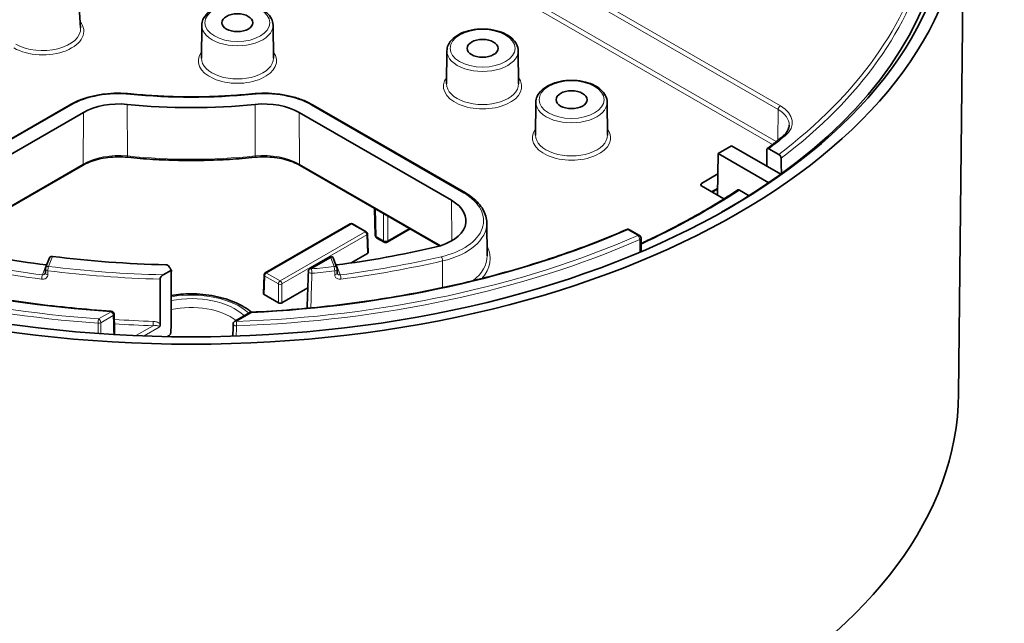
# Model space of a CAD drawing. Units: millimetres. Extents: x 21 to 1242, y 21 to 870.
# Drawn here: x 1031 to 1109, y 446 to 493 of the extents above; entities that cross this region are included whole.
import ezdxf

# ---------------------------------------------------------------- set-up
doc = ezdxf.new("R2010")
doc.units = ezdxf.units.MM
doc.header["$LTSCALE"] = 3
doc.layers.add('Visible (ISO)', color=7, linetype='Continuous', lineweight=35)
doc.layers.add('Visible Narrow (ISO)', color=7, linetype='Continuous', lineweight=18)

msp = doc.modelspace()

# ---------------------------------------------------------------- linework, layer by layer
at = {"layer": 'Visible (ISO)'}
for p, q in [((1105.267, 463.738), (1105.686, 502.929)), ((1035.301, 495.458), (1035.47, 492.828)), ((1045.103, 493.049), (1045.075, 490.433)), ((1050.766, 493.049), (1050.794, 490.433)), ((1064.594, 491.012), (1064.566, 488.396)), ((1070.257, 491.012), (1070.285, 488.396)), ((1071.665, 486.93), (1071.637, 484.313)), ((1077.328, 486.93), (1077.356, 484.313)), ((1034.582, 486.699), (1022.47, 479.706)), ((1023.584, 479.123), (1035.696, 486.115)), ((1052.84, 486.115), (1064.951, 479.123)), ((1066.065, 479.706), (1053.954, 486.699)), ((1087.225, 483.449), (1086.164, 482.837)), ((1091.128, 481.196), (1087.225, 483.449)), ((1090.187, 483.228), (1090.975, 482.773)), ((1086.114, 479.525), (1086.164, 482.837)), ((1086.164, 482.837), (1090.174, 480.522)), ((1035.613, 481.896), (1024.524, 475.493)), ((1064.012, 475.493), (1052.923, 481.896)), ((1084.837, 480.466), (1086.139, 481.218)), ((1086.612, 479.237), (1084.837, 480.262)), ((1086.122, 480.03), (1085.68, 479.775)), ((1088.617, 479.492), (1087.841, 479.94)), ((1058.832, 478.484), (1058.896, 476.337)), ((1050.152, 473.355), (1056.896, 477.249)), ((1057.096, 477.249), (1058.183, 476.621)), ((1061.664, 476.849), (1059.843, 475.797)), ((1067.758, 477.326), (1067.786, 474.71)), ((1079.895, 476.335), (1079.107, 476.79)), ((1058.327, 474.98), (1058.283, 476.454)), ((1059.593, 475.797), (1059.021, 476.128)), ((1080.037, 475.044), (1080.02, 476.122)), ((1032.99, 474.545), (1032.687, 473.758)), ((1055.281, 474.597), (1053.69, 473.679)), ((1055.848, 473.758), (1055.546, 474.545)), ((1058.269, 474.897), (1056.967, 474.145)), ((1032.667, 473.34), (1032.671, 473.672)), ((1042.025, 473.198), (1042.684, 473.579)), ((1055.869, 473.34), (1055.865, 473.672)), ((1050.008, 471.714), (1050.052, 473.188)), ((1053.524, 472.157), (1051.48, 470.977)), ((1051.198, 470.977), (1050.066, 471.631)), ((1048.915, 470.193), (1047.722, 469.505)), ((1042.462, 468.344), (1042.367, 468.289))]:
    msp.add_line(p, q, dxfattribs=at)
for centre, radius, start, end in [((1056.996, 477.075), 0.2, 60, 120), ((1078.982, 476.573), 0.25, 60, 113.53141), ((1058.083, 476.448), 0.2, 1.7317, 60), ((1059.146, 476.344), 0.25, 181.7317, 240), ((1079.77, 476.118), 0.25, 0.92894, 60), ((1059.718, 476.014), 0.25, 240, 300), ((1032.921, 473.669), 0.25, 158.99389, 179.27244), ((1053.815, 473.462), 0.25, 120, 178.20005), ((1055.615, 473.669), 0.25, 0.72756, 21.00611), ((1050.252, 473.182), 0.2, 120, 178.2683), ((1037.889, 470.067), 0.25, 1.33979, 86.32199), ((1049.04, 469.977), 0.25, 92.74584, 120), ((1047.847, 469.288), 0.25, 120, 178.43583)]:
    msp.add_arc(centre, radius, start, end, dxfattribs=at)
for centre, major_axis in [((1044.268, 503.147), (-61.419, 0)), ((1044.268, 503.147), (60.406, 0)), ((1047.934, 493.241), (-1.23, 0)), ((1067.426, 491.204), (-1.23, 0)), ((1074.497, 487.122), (-1.23, 0))]:
    msp.add_ellipse(centre, major_axis=major_axis, ratio=0.57735, dxfattribs=at)
for centre, major_axis, ratio, start_param, end_param in [((1044.268, 502.739), (-59.901, 0), 0.57735, 2.351518, 7.073259), ((1038.492, 484.501), (3.954, 0), 0.57735, 1.395674, 2.356194), ((1050.044, 484.501), (3.954, 0), 0.57735, 0.785398, 1.745918), ((1044.268, 503.35), (-29.2, 0), 0.57735, 1.395674, 1.745918), ((1015.369, 2764.484), (58.193, -3790.563), 0.013087, 0.924351, 0.924779), ((1070.233, -833.279), (52.285, -3405.72), 0.013087, 1.966857, 1.96725), ((1085.014, 480.364), (-0.25, 0), 0.577262, 5.497749, 7.068393), ((1062.156, 477.509), (3.954, 0), 0.57735, 5.0926, 7.068583), ((1044.268, 503.35), (52.154, 0), 0.57735, 4.332178, 4.48932), ((1044.268, 503.35), (52.154, 0), 0.57735, 4.935458, 5.0926), ((1044.268, 504.085), (-52.146, 0), 0.57735, 1.357383, 1.531757), ((1055.353, 474.35), (-0.125, -0.352), 0.212819, 3.743382, 4.171172), ((1058.127, 474.978), (0.2, 0), 0.577174, 5.497939, 6.300633), ((28918.325, 15677.832), (-19970.267, -34010.756), 0.57216, 5.474103, 5.474194), ((1050.208, 471.712), (-0.2, 0), 0.577174, 6.265737, 7.068431), ((1051.339, 471.059), (-0.2, 0), 0.577526, 0.78555, 2.356042), ((53380.742, 29312.729), (-37501.388, -63858.123), 0.572205, 5.479016, 5.479032), ((1044.268, 463.956), (-61, 0), 0.57735, 0.006171, 3.135422)]:
    msp.add_ellipse(centre, major_axis=major_axis, ratio=ratio, start_param=start_param, end_param=end_param, dxfattribs=at)
for points, knots in [([(1050.766, 493.049), (1050.764, 493.225), (1050.719, 493.399), (1050.551, 493.736), (1050.423, 493.896), (1050.086, 494.194), (1049.872, 494.328), (1049.383, 494.549), (1049.108, 494.635), (1048.531, 494.749), (1048.228, 494.778), (1047.625, 494.777), (1047.324, 494.747), (1046.75, 494.632), (1046.477, 494.546), (1045.987, 494.323), (1045.769, 494.185), (1045.417, 493.867), (1045.28, 493.687), (1045.137, 493.348), (1045.104, 493.199), (1045.103, 493.049)], [0.791569, 0.791569, 0.791569, 0.791569, 1.06567, 1.06567, 1.362872, 1.362872, 1.691413, 1.691413, 2.026459, 2.026459, 2.359209, 2.359209, 2.690807, 2.690807, 3.02359, 3.02359, 3.358644, 3.358644, 3.686637, 3.686637, 3.92082, 3.92082, 3.92082, 3.92082]), ([(1070.257, 491.012), (1070.255, 491.188), (1070.211, 491.363), (1070.043, 491.699), (1069.914, 491.859), (1069.578, 492.158), (1069.363, 492.292), (1068.875, 492.513), (1068.6, 492.598), (1068.022, 492.713), (1067.72, 492.741), (1067.116, 492.74), (1066.815, 492.711), (1066.241, 492.596), (1065.969, 492.51), (1065.478, 492.287), (1065.26, 492.149), (1064.908, 491.831), (1064.772, 491.65), (1064.628, 491.312), (1064.596, 491.162), (1064.594, 491.012)], [0.791569, 0.791569, 0.791569, 0.791569, 1.06567, 1.06567, 1.362872, 1.362872, 1.691413, 1.691413, 2.026459, 2.026459, 2.359209, 2.359209, 2.690807, 2.690807, 3.02359, 3.02359, 3.358644, 3.358644, 3.686637, 3.686637, 3.92082, 3.92082, 3.92082, 3.92082]), ([(1077.328, 486.93), (1077.326, 487.105), (1077.282, 487.28), (1077.114, 487.617), (1076.985, 487.777), (1076.649, 488.075), (1076.434, 488.209), (1075.946, 488.43), (1075.671, 488.516), (1075.093, 488.63), (1074.791, 488.659), (1074.187, 488.658), (1073.886, 488.628), (1073.312, 488.513), (1073.04, 488.427), (1072.549, 488.204), (1072.331, 488.066), (1071.979, 487.748), (1071.843, 487.568), (1071.699, 487.229), (1071.667, 487.08), (1071.665, 486.93)], [0.791569, 0.791569, 0.791569, 0.791569, 1.06567, 1.06567, 1.362872, 1.362872, 1.691413, 1.691413, 2.026459, 2.026459, 2.359209, 2.359209, 2.690807, 2.690807, 3.02359, 3.02359, 3.358644, 3.358644, 3.686637, 3.686637, 3.92082, 3.92082, 3.92082, 3.92082]), ([(1039.45, 487.589), (1039.103, 487.624), (1038.75, 487.64), (1038.046, 487.633), (1037.695, 487.61), (1037.006, 487.526), (1036.668, 487.465), (1036.017, 487.305), (1035.704, 487.207), (1035.113, 486.977), (1034.836, 486.846), (1034.582, 486.699)], [2.1810725, 2.1810725, 2.1810725, 2.1810725, 2.3731765, 2.3731765, 2.5652805, 2.5652805, 2.7573846, 2.7573846, 2.9494886, 2.9494886, 3.1415927, 3.1415927, 3.1415927, 3.1415927]), ([(1049.086, 487.589), (1048.45, 487.524), (1047.811, 487.472), (1046.526, 487.394), (1045.882, 487.367), (1044.591, 487.341), (1043.945, 487.341), (1042.654, 487.367), (1042.009, 487.394), (1040.725, 487.472), (1040.085, 487.524), (1039.45, 487.589)], [0.6102761, 0.6102761, 0.6102761, 0.6102761, 0.6803249, 0.6803249, 0.7503738, 0.7503738, 0.8204226, 0.8204226, 0.8904714, 0.8904714, 0.9605202, 0.9605202, 0.9605202, 0.9605202]), ([(1053.954, 486.699), (1053.699, 486.846), (1053.422, 486.977), (1052.832, 487.207), (1052.519, 487.305), (1051.868, 487.465), (1051.53, 487.526), (1050.841, 487.61), (1050.489, 487.633), (1049.786, 487.64), (1049.433, 487.624), (1049.086, 487.589)], [1.5707963, 1.5707963, 1.5707963, 1.5707963, 1.7629004, 1.7629004, 1.9550044, 1.9550044, 2.1471084, 2.1471084, 2.3392125, 2.3392125, 2.5313165, 2.5313165, 2.5313165, 2.5313165]), ([(1091.303, 484.225), (1091.37, 484.28), (1091.43, 484.337), (1091.537, 484.453), (1091.584, 484.511), (1091.663, 484.63), (1091.696, 484.689), (1091.748, 484.807), (1091.767, 484.866), (1091.793, 484.983), (1091.8, 485.041), (1091.8, 485.1)], [0.1736658, 0.1736658, 0.1736658, 0.1736658, 0.2947781, 0.2947781, 0.4158904, 0.4158904, 0.5370027, 0.5370027, 0.658115, 0.658115, 0.7792273, 0.7792273, 0.7792273, 0.7792273]), ([(1091.303, 484.225), (1091.221, 484.158), (1091.14, 484.091), (1090.976, 483.958), (1090.893, 483.892), (1090.727, 483.76), (1090.644, 483.694), (1090.476, 483.562), (1090.392, 483.496), (1090.223, 483.366), (1090.138, 483.3), (1090.052, 483.235)], [6.10951955, 6.10951955, 6.10951955, 6.10951955, 6.11692345, 6.11692345, 6.12432734, 6.12432734, 6.13173124, 6.13173124, 6.13913513, 6.13913513, 6.14653903, 6.14653903, 6.14653903, 6.14653903]), ([(1090.011, 483.13), (1090.011, 483.155), (1090.016, 483.18), (1090.032, 483.216), (1090.046, 483.233), (1090.077, 483.25), (1090.099, 483.254), (1090.139, 483.25), (1090.165, 483.24), (1090.187, 483.228)], [0.07461802, 0.07461802, 0.07461802, 0.07461802, 0.08363221, 0.08363221, 0.09291875, 0.09291875, 0.10225803, 0.10225803, 0.11162922, 0.11162922, 0.11162922, 0.11162922]), ([(1039.206, 482.544), (1038.948, 482.571), (1038.685, 482.583), (1038.159, 482.578), (1037.897, 482.56), (1037.384, 482.498), (1037.133, 482.452), (1036.652, 482.334), (1036.422, 482.262), (1035.993, 482.095), (1035.793, 482), (1035.613, 481.896)], [2.1810725, 2.1810725, 2.1810725, 2.1810725, 2.3731765, 2.3731765, 2.5652805, 2.5652805, 2.7573846, 2.7573846, 2.9494886, 2.9494886, 3.1415927, 3.1415927, 3.1415927, 3.1415927]), ([(1049.329, 482.544), (1048.661, 482.476), (1047.989, 482.421), (1046.64, 482.339), (1045.963, 482.312), (1044.607, 482.284), (1043.928, 482.284), (1042.573, 482.312), (1041.896, 482.339), (1040.546, 482.421), (1039.874, 482.476), (1039.206, 482.544)], [0.6102761, 0.6102761, 0.6102761, 0.6102761, 0.6803249, 0.6803249, 0.7503738, 0.7503738, 0.8204226, 0.8204226, 0.8904714, 0.8904714, 0.9605202, 0.9605202, 0.9605202, 0.9605202]), ([(1052.923, 481.896), (1052.742, 482), (1052.543, 482.095), (1052.114, 482.262), (1051.884, 482.334), (1051.403, 482.452), (1051.152, 482.498), (1050.639, 482.56), (1050.377, 482.578), (1049.851, 482.583), (1049.588, 482.571), (1049.329, 482.544)], [1.5707963, 1.5707963, 1.5707963, 1.5707963, 1.7629004, 1.7629004, 1.9550044, 1.9550044, 2.1471084, 2.1471084, 2.3392125, 2.3392125, 2.5313165, 2.5313165, 2.5313165, 2.5313165]), ([(1090.975, 482.773), (1090.997, 482.76), (1091.023, 482.739), (1091.064, 482.696), (1091.086, 482.667), (1091.118, 482.614), (1091.133, 482.58), (1091.15, 482.525), (1091.156, 482.494), (1091.156, 482.469)], [0.111609, 0.111609, 0.111609, 0.111609, 0.12097307, 0.12097307, 0.13028389, 0.13028389, 0.13954448, 0.13954448, 0.14855756, 0.14855756, 0.14855756, 0.14855756]), ([(1080.027, 475.694), (1080.386, 475.859), (1080.741, 476.026), (1081.687, 476.482), (1082.271, 476.776), (1083.419, 477.376), (1083.982, 477.682), (1085.086, 478.309), (1085.627, 478.628), (1086.686, 479.28), (1087.204, 479.611), (1087.71, 479.949)], [6.1694608, 6.1694608, 6.1694608, 6.1694608, 6.193411, 6.193411, 6.2338792, 6.2338792, 6.2743474, 6.2743474, 6.3148155, 6.3148155, 6.3552837, 6.3552837, 6.3552837, 6.3552837]), ([(1087.841, 479.94), (1087.819, 479.953), (1087.793, 479.962), (1087.752, 479.965), (1087.73, 479.961), (1087.713, 479.951), (1087.711, 479.95), (1087.71, 479.949)], [0.18538812, 0.18538812, 0.18538812, 0.18538812, 0.19467473, 0.19467473, 0.20394388, 0.20394388, 0.20488521, 0.20488521, 0.20488521, 0.20488521]), ([(1067.758, 477.326), (1067.756, 477.509), (1067.729, 477.692), (1067.628, 478.05), (1067.553, 478.225), (1067.361, 478.563), (1067.243, 478.726), (1066.968, 479.035), (1066.811, 479.182), (1066.463, 479.458), (1066.272, 479.587), (1066.065, 479.706)], [0.791569, 0.791569, 0.791569, 0.791569, 0.9474145, 0.9474145, 1.1032599, 1.1032599, 1.2591054, 1.2591054, 1.4149509, 1.4149509, 1.5707963, 1.5707963, 1.5707963, 1.5707963]), ([(1037.905, 470.317), (1035.822, 470.45), (1033.752, 470.65), (1029.662, 471.179), (1027.642, 471.508), (1023.677, 472.291), (1021.732, 472.745), (1017.94, 473.773), (1016.092, 474.346), (1012.518, 475.607), (1010.791, 476.293), (1009.135, 477.032)], [0.8962806, 0.8962806, 0.8962806, 0.8962806, 1.0056222, 1.0056222, 1.1149639, 1.1149639, 1.2243055, 1.2243055, 1.3336471, 1.3336471, 1.4429887, 1.4429887, 1.4429887, 1.4429887]), ([(1078.882, 476.803), (1077.16, 476.053), (1075.364, 475.359), (1071.648, 474.092), (1069.728, 473.518), (1065.788, 472.5), (1063.768, 472.055), (1059.653, 471.299), (1057.559, 470.988), (1053.322, 470.503), (1051.18, 470.33), (1049.028, 470.227)], [0.1391849, 0.1391849, 0.1391849, 0.1391849, 0.2518516, 0.2518516, 0.3645183, 0.3645183, 0.4771849, 0.4771849, 0.5898516, 0.5898516, 0.7025183, 0.7025183, 0.7025183, 0.7025183]), ([(1033.223, 474.661), (1033.223, 474.661), (1033.223, 474.661), (1033.193, 474.665), (1033.16, 474.664), (1033.1, 474.651), (1033.072, 474.638), (1033.029, 474.607), (1033.01, 474.587), (1032.995, 474.557), (1032.992, 474.551), (1032.99, 474.545)], [0.03766697, 0.03766697, 0.03766697, 0.03766697, 0.037668, 0.037668, 0.04708503, 0.04708503, 0.05650206, 0.05650206, 0.06591931, 0.06591931, 0.06817301, 0.06817301, 0.06817301, 0.06817301]), ([(1055.414, 474.655), (1055.413, 474.655), (1055.413, 474.655), (1055.367, 474.64), (1055.321, 474.62), (1055.281, 474.597)], [0.0736007, 0.0736007, 0.0736007, 0.0736007, 0.07362947, 0.07362947, 0.08737393, 0.08737393, 0.08737393, 0.08737393]), ([(1055.546, 474.545), (1055.544, 474.551), (1055.541, 474.557), (1055.526, 474.587), (1055.507, 474.607), (1055.465, 474.637), (1055.441, 474.648), (1055.414, 474.655)], [0.08250564, 0.08250564, 0.08250564, 0.08250564, 0.08475934, 0.08475934, 0.09417658, 0.09417658, 0.10276813, 0.10276813, 0.10276813, 0.10276813]), ([(1042.233, 474.001), (1042.265, 474), (1042.297, 473.996), (1042.356, 473.98), (1042.383, 473.969), (1042.427, 473.942), (1042.444, 473.927), (1042.455, 473.91)], [0, 0, 0, 0, 0.00976629, 0.00976629, 0.01953194, 0.01953194, 0.02889393, 0.02889393, 0.02889393, 0.02889393]), ([(1042.455, 473.91), (1042.484, 473.869), (1042.512, 473.827), (1042.589, 473.717), (1042.636, 473.648), (1042.684, 473.579)], [0.01626821, 0.01626821, 0.01626821, 0.01626821, 0.03948376, 0.03948376, 0.07811267, 0.07811267, 0.07811267, 0.07811267]), ([(1042.654, 468.658), (1042.657, 469.099), (1042.66, 469.648), (1042.675, 472.131), (1042.68, 472.885), (1042.684, 473.579)], [-0.6155938, -0.6155938, -0.6155938, -0.6155938, -0.4789613, -0.4789613, -0.161784, -0.161784, -0.161784, -0.161784]), ([(1032.667, 473.34), (1032.667, 473.338), (1032.667, 473.336), (1032.666, 473.332), (1032.666, 473.33), (1032.665, 473.326), (1032.665, 473.325), (1032.664, 473.321), (1032.664, 473.319), (1032.663, 473.316), (1032.662, 473.314), (1032.662, 473.313)], [0, 0, 0, 0, 0.00288304, 0.00288304, 0.00576608, 0.00576608, 0.00864912, 0.00864912, 0.01153216, 0.01153216, 0.0144152, 0.0144152, 0.0144152, 0.0144152]), ([(1041.788, 472.857), (1041.788, 472.88), (1041.793, 472.909), (1041.811, 472.963), (1041.829, 472.998), (1041.868, 473.059), (1041.897, 473.094), (1041.954, 473.15), (1041.992, 473.179), (1042.025, 473.198)], [0.17586142, 0.17586142, 0.17586142, 0.17586142, 0.18401411, 0.18401411, 0.19380517, 0.19380517, 0.20561133, 0.20561133, 0.21940133, 0.21940133, 0.21940133, 0.21940133]), ([(1055.874, 473.313), (1055.874, 473.314), (1055.873, 473.316), (1055.872, 473.319), (1055.871, 473.321), (1055.871, 473.325), (1055.87, 473.326), (1055.87, 473.33), (1055.87, 473.332), (1055.869, 473.336), (1055.869, 473.338), (1055.869, 473.34)], [0.06368758, 0.06368758, 0.06368758, 0.06368758, 0.06657074, 0.06657074, 0.06945389, 0.06945389, 0.07233705, 0.07233705, 0.0752202, 0.0752202, 0.07810336, 0.07810336, 0.07810336, 0.07810336]), ([(1049.056, 470.228), (1048.705, 470.518), (1048.288, 470.77), (1047.306, 471.212), (1046.728, 471.391), (1045.513, 471.629), (1044.877, 471.689), (1043.712, 471.686), (1043.183, 471.642), (1042.672, 471.557)], [1.39554, 1.39554, 1.39554, 1.39554, 1.694457, 1.694457, 2.028744, 2.028744, 2.360822, 2.360822, 2.637426, 2.637426, 2.637426, 2.637426]), ([(1038.139, 470.073), (1038.143, 469.899), (1038.147, 469.726), (1038.155, 469.378), (1038.159, 469.205), (1038.167, 468.858), (1038.171, 468.684), (1038.176, 468.49), (1038.176, 468.47), (1038.177, 468.45)], [0.1398102, 0.1398102, 0.1398102, 0.1398102, 0.2039105, 0.2039105, 0.2680108, 0.2680108, 0.3321111, 0.3321111, 0.339571, 0.339571, 0.339571, 0.339571]), ([(1041.726, 469.033), (1041.726, 469.033), (1041.726, 469.033), (1041.739, 469.056), (1041.75, 469.079), (1041.77, 469.126), (1041.778, 469.149), (1041.797, 469.218), (1041.803, 469.261), (1041.803, 469.302)], [-0.0001355, -0.0001355, -0.0001355, -0.0001355, 0, 0, 0.00768683, 0.00768683, 0.01551405, 0.01551405, 0.03029334, 0.03029334, 0.03029334, 0.03029334]), ([(1042.654, 468.658), (1042.654, 468.634), (1042.65, 468.607), (1042.633, 468.55), (1042.62, 468.521), (1042.588, 468.464), (1042.568, 468.436), (1042.532, 468.398), (1042.519, 468.385), (1042.491, 468.362), (1042.477, 468.352), (1042.462, 468.344)], [0, 0, 0, 0, 0.0090263, 0.0090263, 0.0184837, 0.0184837, 0.02878864, 0.02878864, 0.03479187, 0.03479187, 0.04083464, 0.04083464, 0.04083464, 0.04083464])]:
    msp.add_open_spline(points, degree=3, knots=knots, dxfattribs=at)
for points, degree in [([(1032.773, 473.982), (1032.759, 473.982), (1032.744, 473.983), (1032.73, 473.985)], 3), ([(1055.805, 473.985), (1055.791, 473.983), (1055.777, 473.982), (1055.762, 473.982)], 3), ([(1041.803, 469.302), (1041.795, 471.08), (1041.788, 472.857)], 2)]:
    msp.add_open_spline(points, degree=degree, dxfattribs=at)
at = {"layer": 'Visible Narrow (ISO)'}
for p, q in [((1069.581, 498.656), (1090.922, 486.334)), ((1091.099, 486.639), (1069.758, 498.96)), ((1069.384, 495.724), (1090.464, 483.553)), ((1090.762, 483.787), (1069.561, 496.028)), ((1022.595, 479.694), (1034.707, 486.686)), ((1035.696, 486.115), (1035.665, 482.008)), ((1039.188, 482.649), (1039.18, 486.749)), ((1049.355, 486.749), (1049.348, 482.649)), ((1052.871, 482.008), (1052.84, 486.115)), ((1053.829, 486.686), (1065.94, 479.694)), ((1090.922, 486.334), (1090.904, 483.901)), ((1035.665, 482.008), (1024.431, 475.523)), ((1064.105, 475.523), (1052.871, 482.008)), ((1084.833, 480.264), (1084.837, 480.466)), ((1086.123, 480.114), (1085.608, 479.817)), ((1064.951, 479.123), (1064.976, 475.909)), ((1058.97, 476.239), (1058.903, 478.443)), ((1059.541, 478.074), (1059.541, 475.908)), ((1059.895, 475.908), (1059.895, 477.87)), ((1050.252, 473.345), (1056.996, 477.239)), ((1056.996, 477.239), (1058.083, 476.611)), ((1061.594, 476.889), (1059.895, 475.908)), ((1078.982, 476.778), (1079.77, 476.322)), ((1058.083, 476.611), (1051.339, 472.718)), ((1051.48, 472.476), (1058.224, 476.369)), ((1058.224, 476.369), (1058.269, 474.897)), ((1059.541, 475.908), (1058.97, 476.239)), ((1032.921, 473.873), (1033.223, 474.661)), ((1053.815, 473.666), (1055.353, 474.554)), ((1055.353, 474.554), (1055.615, 473.873)), ((1032.73, 473.985), (1032.428, 473.197)), ((1056.108, 473.197), (1055.805, 473.985)), ((1064.243, 472.18), (1064.235, 474.303)), ((1050.066, 471.631), (1050.111, 473.103)), ((1050.111, 473.103), (1051.198, 472.476)), ((1051.339, 472.718), (1050.252, 473.345)), ((1051.198, 472.476), (1051.198, 470.977)), ((1051.48, 470.977), (1051.48, 472.476)), ((1037.889, 470.271), (1036.895, 469.697)), ((1037.072, 469.393), (1038.066, 469.967)), ((1047.847, 469.492), (1049.04, 470.181)), ((1041.233, 469.155), (1039.865, 468.365)), ((1040.525, 468.339), (1041.726, 469.033))]:
    msp.add_line(p, q, dxfattribs=at)
for centre, major_axis, ratio, start_param, end_param in [((1044.268, 503.35), (58.752, 0), 0.57735, 5.631378, 6.157361), ((1044.268, 503.147), (59.002, 0), 0.57735, 5.630883, 6.157361), ((1032.461, 492.57), (3.261, 0), 0.57735, 3.926991, 6.704071), ((1032.461, 492.764), (3.011, 0), 0.57735, 3.926991, 6.320252), ((1047.934, 493.039), (-2.832, 0), 0.57735, 6.277014, 9.430949), ((1047.934, 490.22), (-3.11, 0), 0.57735, 5.875072, 9.832891), ((1067.426, 491.002), (-2.832, 0), 0.57735, 6.277014, 9.430949), ((1047.934, 490.422), (2.86, 0), 0.57735, 3.135422, 6.289356), ((1067.426, 488.183), (-3.11, 0), 0.57735, 5.875072, 9.832891), ((1038.492, 484.501), (5.352, 0), 0.57735, 1.395674, 2.356194), ((1050.044, 484.501), (5.352, 0), 0.57735, 0.785398, 1.745918), ((1067.426, 488.386), (2.86, 0), 0.57735, 3.135422, 6.289356), ((1039.424, 487.34), (0.025, 0.249), 0.142257, 0, 0.622764), ((1044.268, 503.35), (27.801, 0), 0.57735, 4.537267, 4.887511), ((1049.112, 487.34), (-0.025, 0.249), 0.142257, 5.660421, 6.283185), ((1074.497, 486.92), (-2.832, 0), 0.57735, 6.277014, 9.430949), ((1034.707, 486.482), (-0.125, 0.217), 0.57735, 5.497787, 6.283185), ((1053.829, 486.482), (0.125, 0.217), 0.57735, 0, 0.785398), ((1091.099, 486.434), (0.125, 0.217), 0.57735, 0.785398, 2.347468), ((1088.803, 485.11), (2.998, 0), 0.57735, 6.277014, 7.068583), ((1088.803, 485.313), (3.248, 0), 0.57735, 5.671453, 7.068583), ((1074.497, 484.101), (-3.11, 0), 0.57735, 5.875072, 9.832891), ((1074.497, 484.303), (2.86, 0), 0.57735, 3.135422, 6.289356), ((1044.268, 503.35), (57.648, 0), 0.57735, 5.633953, 5.671453), ((1091.462, 484.032), (-0.159, 0.193), 0.668428, 5.394503, 6.283185), ((1038.492, 480.376), (-3.998, 0), 0.57735, 4.537267, 5.497787), ((1039.232, 482.793), (-0.025, -0.249), 0.142257, 5.343879, 6.283185), ((1044.268, 499.225), (-29.156, 0), 0.57735, 1.395674, 1.745918), ((1049.304, 482.793), (0.025, -0.249), 0.142257, 0, 0.939306), ((1050.044, 480.376), (-3.998, 0), 0.57735, 3.926991, 4.887511), ((1035.488, 482.112), (0.125, -0.217), 0.57735, 0, 0.776672), ((1053.048, 482.112), (-0.125, -0.217), 0.57735, 5.506514, 6.283185), ((1044.268, 501.717), (57.63, 0), 0.57735, 5.381778, 5.56968), ((1062.156, 477.509), (5.352, 0), 0.57735, 5.0926, 7.068583), ((1065.94, 479.49), (0.125, 0.217), 0.57735, 0, 0.785398), ((1044.268, 503.35), (57.648, 0), 0.57735, 4.054408, 4.601507), ((1044.268, 503.35), (57.648, 0), 0.57735, 4.795269, 5.358602), ((1056.996, 477.075), (-0.1, 0.173), 0.57735, 5.497787, 6.283185), ((1056.996, 477.075), (0.1, 0.173), 0.57735, 0, 0.785398), ((1062.156, 477.306), (5.602, 0), 0.57735, 5.0926, 6.289356), ((1078.982, 476.573), (-0.1, 0.229), 0.491668, 5.558334, 6.283185), ((1078.982, 476.573), (0.125, 0.217), 0.57735, 0, 0.785398), ((1044.268, 503.147), (59.002, 0), 0.57735, 4.051542, 4.586565), ((1044.268, 503.35), (-58.752, 0), 0.57735, 0.910407, 1.444972), ((1044.268, 503.35), (-58.752, 0), 0.57735, 1.631756, 2.219642), ((1044.268, 503.147), (59.002, 0), 0.57735, 4.773348, 5.361235), ((1058.083, 476.448), (0.1, 0.173), 0.57735, 0, 0.785398), ((1058.083, 476.448), (0.1, -0.173), 0.57735, 0.802851, 2.356194), ((1058.083, 476.448), (0.2, 0.006), 0.577174, 5.480491, 6.283185), ((1059.146, 476.344), (-0.25, -0.008), 0.577174, 0, 0.767798), ((1059.146, 476.344), (-0.125, -0.217), 0.57735, 5.51524, 6.283185), ((1059.718, 476.014), (-0.25, 0), 0.597324, 0.78555, 2.356042), ((1059.718, 476.014), (-0.125, -0.217), 0.57735, 5.51524, 6.283185), ((1059.718, 476.014), (0.125, -0.217), 0.57735, 0, 0.767945), ((1079.77, 476.118), (0.125, 0.217), 0.57735, 0, 0.785398), ((1079.77, 476.118), (0.1, -0.229), 0.493382, 0.853683, 2.415753), ((1079.77, 476.118), (0.25, 0.004), 0.57656, 5.351924, 6.283185), ((1062.156, 474.488), (5.88, 0), 0.57735, 5.79898, 6.580719), ((1044.268, 503.35), (-53.552, 0), 0.57735, 1.190585, 1.347856), ((1044.268, 503.35), (-53.552, 0), 0.57735, 1.793737, 1.951007), ((1064.142, 474.435), (-0.056, 0.244), 0.303015, 4.070303, 5.632373), ((1062.156, 474.69), (5.63, 0), 0.57735, 5.636058, 6.289356), ((1044.268, 503.147), (53.802, 0), 0.57735, 4.332178, 4.489448), ((1032.921, 473.669), (-0.25, 0.003), 0.57186, 0, 1.364517), ((1032.921, 473.669), (-0.233, 0.09), 0.797142, 5.009425, 6.283185), ((1032.921, 473.669), (0.031, 0.248), 0.173031, 0.626351, 2.18842), ((1044.268, 504.085), (-53.544, 0), 0.57735, 1.357259, 1.52889), ((1053.815, 473.462), (-0.125, 0.217), 0.57735, 5.497787, 6.283185), ((1044.268, 504.085), (-53.544, 0), 0.57735, 1.750058, 1.784334), ((1053.815, 473.462), (-0.026, 0.249), 0.145584, 4.098001, 5.66007), ((1055.615, 473.669), (0.233, 0.09), 0.797142, 0, 1.27376), ((1055.615, 473.669), (0.031, -0.248), 0.173031, 0.953172, 2.515242), ((1055.615, 473.669), (0.25, 0.003), 0.57186, 4.918668, 6.283185), ((1044.268, 503.147), (53.802, 0), 0.57735, 4.93533, 5.0926), ((1032.428, 472.992), (0.032, 0.248), 0.180526, 0.627341, 2.189411), ((1032.917, 473.337), (-0.25, 0.003), 0.57186, 0, 1.364451), ((1044.268, 503.882), (53.794, 0), 0.57735, 4.498851, 4.666273), ((1050.252, 473.182), (-0.2, 0.006), 0.577174, 0, 0.802694), ((1050.252, 473.182), (0.1, 0.173), 0.57735, 0.785398, 2.338741), ((1050.252, 473.182), (-0.1, 0.173), 0.57735, 5.497787, 6.283185), ((1053.815, 473.462), (-0.25, 0.008), 0.566034, 0, 1.767898), ((1044.268, 503.882), (53.794, 0), 0.57735, 4.891651, 4.925927), ((1055.619, 473.337), (0.25, 0.003), 0.57186, 4.918735, 6.283185), ((1056.108, 472.992), (0.032, -0.248), 0.180526, 0.952182, 2.514251), ((1051.339, 472.554), (-0.1, -0.173), 0.57735, 3.926991, 5.480334), ((1051.339, 472.554), (0.2, 0), 0.557025, 3.927143, 5.497635), ((1051.339, 472.554), (-0.1, 0.173), 0.57735, 3.944444, 5.497787), ((1044.268, 468.446), (-4.954, 0), 0.57735, 3.693472, 5.040915), ((1044.268, 468.446), (5.454, 0), 0.57735, 0.573627, 1.867879), ((1044.268, 468.034), (4.454, 0), 0.57735, 0.640746, 1.938907), ((1036.895, 469.493), (-0.018, -0.249), 0.102464, 3.760819, 5.322888), ((1036.895, 469.493), (-0.125, 0.217), 0.57735, 3.935717, 5.497787), ((1037.889, 470.067), (0.016, 0.249), 0.09035, 0, 0.618387), ((1037.889, 470.067), (-0.125, 0.217), 0.57735, 3.935717, 5.497787), ((1037.889, 470.067), (0.25, 0.006), 0.582674, 5.484303, 6.283185), ((1044.268, 500.531), (-53.83, 0), 0.57735, 1.456872, 1.514656), ((1049.04, 469.977), (-0.125, 0.217), 0.57735, 5.497787, 6.283185), ((1049.04, 469.977), (-0.012, 0.25), 0.067594, 5.666084, 6.283185), ((1036.895, 469.493), (0.25, 0.001), 0.569816, 4.584387, 5.495572), ((1044.268, 500.329), (54.08, 0), 0.57735, 4.599145, 4.656248), ((1041.233, 469.359), (0.008, 0.25), 0.045814, 3.757816, 5.319886), ((1047.847, 469.288), (-0.25, 0.007), 0.56892, 0, 1.647303), ((1047.847, 469.288), (-0.125, 0.217), 0.57735, 5.497787, 6.283185), ((1047.847, 469.288), (-0.009, 0.25), 0.049742, 4.104759, 5.666829)]:
    msp.add_ellipse(centre, major_axis=major_axis, ratio=ratio, start_param=start_param, end_param=end_param, dxfattribs=at)
for centre in [(1047.934, 493.241), (1067.426, 491.204), (1074.497, 487.122)]:
    msp.add_ellipse(centre, major_axis=(-2.582, 0), ratio=0.57735, dxfattribs=at)
for points, knots in [([(1079.921, 476.005), (1079.921, 475.97), (1079.922, 475.936), (1079.925, 475.731), (1079.928, 475.561), (1079.931, 475.391), (1079.933, 475.261), (1079.935, 475.131), (1079.937, 475.002)], [-1.5005314, -1.5005314, -1.5005314, -1.5005314, -1.4878139, -1.4878139, -1.4253102, -1.4253102, -1.4253102, -1.3776959, -1.3776959, -1.3776959, -1.3776959]), ([(1032.372, 472.853), (1032.475, 472.84), (1032.578, 472.855), (1032.716, 472.922), (1032.763, 472.959), (1032.823, 473.038), (1032.842, 473.077), (1032.86, 473.144), (1032.863, 473.171), (1032.864, 473.198)], [-0.07810268, -0.07810268, -0.07810268, -0.07810268, -0.04656425, -0.04656425, -0.02586903, -0.02586903, -0.00994963, -0.00994963, 0, 0, 0, 0]), ([(1032.662, 473.313), (1032.656, 473.298), (1032.648, 473.285), (1032.622, 473.25), (1032.599, 473.231), (1032.53, 473.197), (1032.479, 473.19), (1032.428, 473.197)], [0.0144152, 0.0144152, 0.0144152, 0.0144152, 0.02586903, 0.02586903, 0.04656425, 0.04656425, 0.07810268, 0.07810268, 0.07810268, 0.07810268]), ([(1032.864, 473.198), (1032.864, 473.253), (1032.865, 473.308), (1032.866, 473.363), (1032.866, 473.419), (1032.867, 473.474), (1032.868, 473.53)], [0.44470285, 0.44470285, 0.44470285, 0.44470285, 0.4649012, 0.4649012, 0.4649012, 0.48514227, 0.48514227, 0.48514227, 0.48514227]), ([(1053.773, 470.569), (1053.783, 470.888), (1053.793, 471.206), (1053.803, 471.524), (1053.814, 471.893), (1053.826, 472.261), (1053.845, 472.86), (1053.852, 473.091), (1053.86, 473.322)], [-0.3839903, -0.3839903, -0.3839903, -0.3839903, -0.2680794, -0.2680794, -0.2680794, -0.1340397, -0.1340397, -0.0499414, -0.0499414, -0.0499414, -0.0499414]), ([(1055.668, 473.53), (1055.669, 473.474), (1055.669, 473.419), (1055.67, 473.363), (1055.671, 473.308), (1055.671, 473.253), (1055.672, 473.198)], [-0.46025336, -0.46025336, -0.46025336, -0.46025336, -0.43999809, -0.43999809, -0.43999809, -0.41981394, -0.41981394, -0.41981394, -0.41981394]), ([(1055.672, 473.198), (1055.672, 473.176), (1055.675, 473.155), (1055.696, 473.052), (1055.746, 472.978), (1055.874, 472.889), (1055.944, 472.863), (1056.065, 472.847), (1056.114, 472.847), (1056.163, 472.853)], [-0.07810336, -0.07810336, -0.07810336, -0.07810336, -0.07015823, -0.07015823, -0.0389768, -0.0389768, -0.01499108, -0.01499108, 0, 0, 0, 0]), ([(1056.108, 473.197), (1056.084, 473.193), (1056.059, 473.193), (1055.999, 473.201), (1055.964, 473.214), (1055.908, 473.254), (1055.886, 473.282), (1055.874, 473.313)], [0, 0, 0, 0, 0.01499108, 0.01499108, 0.0389768, 0.0389768, 0.06368758, 0.06368758, 0.06368758, 0.06368758]), ([(1038.066, 469.967), (1038.066, 469.939), (1038.067, 469.911), (1038.077, 469.477), (1038.087, 469.07), (1038.096, 468.664), (1038.098, 468.594), (1038.099, 468.524), (1038.101, 468.454)], [0.1398102, 0.1398102, 0.1398102, 0.1398102, 0.1501023, 0.1501023, 0.3002046, 0.3002046, 0.3002046, 0.3259601, 0.3259601, 0.3259601, 0.3259601]), ([(1041.233, 469.155), (1041.299, 469.165), (1041.365, 469.171), (1041.528, 469.169), (1041.623, 469.151), (1041.709, 469.09), (1041.726, 469.063), (1041.726, 469.033)], [-0.11921634, -0.11921634, -0.11921634, -0.11921634, -0.09236455, -0.09236455, -0.04940168, -0.04940168, -0.02717852, -0.02717852, -0.02717852, -0.02717852]), ([(1041.803, 469.302), (1041.726, 469.375), (1041.621, 469.427), (1041.425, 469.485), (1041.336, 469.498), (1041.247, 469.501)], [0.05732165, 0.05732165, 0.05732165, 0.05732165, 0.09236455, 0.09236455, 0.11921634, 0.11921634, 0.11921634, 0.11921634])]:
    msp.add_open_spline(points, degree=3, knots=knots, dxfattribs=at)
for points in [[(1036.864, 469.352), (1036.865, 469.079), (1036.866, 468.807), (1036.867, 468.535)], [(1037.075, 468.52), (1037.074, 468.811), (1037.073, 469.102), (1037.072, 469.393)], [(1047.84, 468.333), (1047.848, 468.604), (1047.855, 468.875), (1047.862, 469.146)]]:
    msp.add_open_spline(points, degree=3, dxfattribs=at)

doc.saveas('drawing.dxf')
